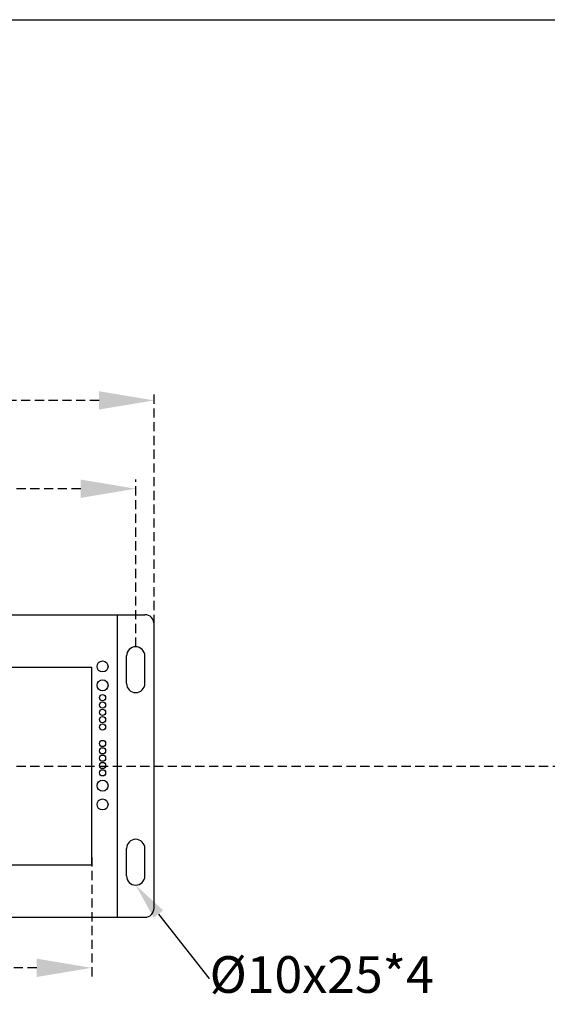
# Model space of a CAD drawing. Extents: x 540 to 9459, y -11808 to 3400.
# Drawn here: x 4906 to 5194, y -9185 to -8648 of the extents above; entities that cross this region are included whole.
import ezdxf
from ezdxf import colors
from ezdxf.entities.mleader import LeaderData, LeaderLine
from ezdxf.math import Vec2, Vec3

# ---------------------------------------------------------------- set-up
doc = ezdxf.new("R2010")
doc.units = 0
doc.header["$LTSCALE"] = 40
doc.header["$MEASUREMENT"] = 0
doc.linetypes.add('HIDDEN2', pattern=[0.1875, 0.125, -0.0625])
for name, color, linetype in [('F01_OUT', 6, 'Continuous'), ('傳動', 7, 'Continuous'), ('尺寸', 1, 'HIDDEN2')]:
    doc.layers.add(name, color=color, linetype=linetype)
doc.styles.add('文字', font='txt')
doc.dimstyles.new('A', dxfattribs={"dimtxt": 30, "dimasz": 30, "dimexe": 5, "dimexo": 0, "dimgap": 10, "dimtad": 0, "dimtih": 1, "dimtoh": 1, "dimdec": 0, "dimdsep": 46, "dimtxsty": '文字', "dimcen": -15, "dimclrd": 1, "dimclre": 1, "dimclrt": 1, "dimadec": 0, "dimazin": 0, "dimtfac": 1, "dimtdec": 0, "dimtix": 1, "dimtofl": 0, "dimtmove": 0, "dimatfit": 0, "dimfxl": 1, "dimtolj": 1, "dimtzin": 0, "dimarcsym": 0})

# ---------------------------------------------------------------- blocks, each defined once
blk = doc.blocks.new('*D672')
at = {"layer": 'Defpoints', "color": 0}
for p in [(4969.75, -8904.07), (4539.75, -8990.25), (4969.75, -8990.25)]:
    blk.add_point(p, dxfattribs=at)
at = {"layer": '尺寸', "color": 1, "lineweight": -2}
for p, q in [((4539.75, -8990.25), (4539.75, -8899.07)), ((4969.75, -8990.25), (4969.75, -8899.07)), ((4569.75, -8904.07), (4714.03, -8904.07)), ((4939.75, -8904.07), (4795.47, -8904.07))]:
    blk.add_line(p, q, dxfattribs=at)
at = {"layer": '尺寸', "color": 1}
for points in [[(4569.75, -8899.07), (4569.75, -8909.07), (4539.75, -8904.07)], [(4939.75, -8909.07), (4939.75, -8899.07), (4969.75, -8904.07)]]:
    blk.add_solid(points, dxfattribs=at)
at = {"layer": '尺寸', "color": 1, "insert": (4754.75, -8904.07), "char_height": 30, "attachment_point": 5, "style": '文字'}
blk.add_mtext('\\A1;430', dxfattribs=at)
blk = doc.blocks.new('*D673')
at = {"layer": 'Defpoints', "color": 0}
for p in [(4979.75, -8855.89), (4529.75, -8977.75), (4979.75, -8977.75)]:
    blk.add_point(p, dxfattribs=at)
at = {"layer": '尺寸', "color": 1, "lineweight": -2}
for p, q in [((4529.75, -8977.75), (4529.75, -8850.89)), ((4979.75, -8977.75), (4979.75, -8850.89)), ((4559.75, -8855.89), (4714.03, -8855.89)), ((4949.75, -8855.89), (4795.47, -8855.89))]:
    blk.add_line(p, q, dxfattribs=at)
at = {"layer": '尺寸', "color": 1}
for points in [[(4559.75, -8850.89), (4559.75, -8860.89), (4529.75, -8855.89)], [(4949.75, -8860.89), (4949.75, -8850.89), (4979.75, -8855.89)]]:
    blk.add_solid(points, dxfattribs=at)
at = {"layer": '尺寸', "color": 1, "insert": (4754.75, -8855.89), "char_height": 30, "attachment_point": 5, "style": '文字'}
blk.add_mtext('\\A1;450', dxfattribs=at)
blk = doc.blocks.new('*D676')
at = {"layer": 'Defpoints', "color": 0}
for p in [(4563.75, -9105), (4945.75, -9105), (4945.75, -9165.33)]:
    blk.add_point(p, dxfattribs=at)
at = {"layer": '尺寸', "color": 1, "lineweight": -2}
for p, q in [((4563.75, -9105), (4563.75, -9170.33)), ((4945.75, -9105), (4945.75, -9170.33)), ((4593.75, -9165.33), (4714.7, -9165.33)), ((4915.75, -9165.33), (4794.79, -9165.33))]:
    blk.add_line(p, q, dxfattribs=at)
at = {"layer": '尺寸', "color": 1}
for points in [[(4593.75, -9160.33), (4593.75, -9170.33), (4563.75, -9165.33)], [(4915.75, -9170.33), (4915.75, -9160.33), (4945.75, -9165.33)]]:
    blk.add_solid(points, dxfattribs=at)
at = {"layer": '尺寸', "color": 1, "insert": (4754.75, -9165.33), "char_height": 30, "attachment_point": 5, "style": '文字'}
blk.add_mtext('\\A1;382', dxfattribs=at)

msp = doc.modelspace()

# ---------------------------------------------------------------- linework, layer by layer
msp.add_line((3942.7, -8648.3), (6543.62, -8648.3))
at = {"layer": 'F01_OUT'}
for p, q in [((4534.75, -8972.75), (4974.75, -8972.75)), ((4534.75, -8972.75), (4974.75, -8972.75)), ((4959.75, -9137.75), (4959.75, -8972.75)), ((4959.75, -9137.75), (4959.75, -8972.75)), ((4979.75, -9132.75), (4979.75, -8977.75)), ((4979.75, -9132.75), (4979.75, -8977.75)), ((4969.75, -8990.25), (4969.75, -8990.25)), ((4969.75, -8990.25), (4969.75, -8990.25)), ((4964.75, -9010.25), (4964.75, -8995.25)), ((4964.75, -9010.25), (4964.75, -8995.25)), ((4974.75, -9010.25), (4974.75, -8995.25)), ((4974.75, -9010.25), (4974.75, -8995.25)), ((4969.75, -9015.25), (4969.75, -9015.25)), ((4969.75, -9015.25), (4969.75, -9015.25)), ((4969.75, -9095.25), (4969.75, -9095.25)), ((4969.75, -9095.25), (4969.75, -9095.25)), ((4964.75, -9115.25), (4964.75, -9100.25)), ((4964.75, -9115.25), (4964.75, -9100.25)), ((4974.75, -9115.25), (4974.75, -9100.25)), ((4974.75, -9115.25), (4974.75, -9100.25)), ((4969.75, -9120.25), (4969.75, -9120.25)), ((4969.75, -9120.25), (4969.75, -9120.25)), ((4801.52, -9137.75), (4974.75, -9137.75)), ((4801.52, -9137.75), (4974.75, -9137.75))]:
    msp.add_line(p, q, dxfattribs=at)
for centre, radius in [((4951.65, -9001), 3), ((4951.65, -9001), 3), ((4951.65, -9011.25), 3), ((4951.65, -9011.25), 3), ((4951.65, -9018), 1.7), ((4951.65, -9018), 1.7), ((4951.65, -9022), 1.7), ((4951.65, -9022), 1.7), ((4951.65, -9026), 1.7), ((4951.65, -9026), 1.7), ((4951.65, -9030), 1.7), ((4951.65, -9030), 1.7), ((4951.65, -9034), 1.7), ((4951.65, -9034), 1.7), ((4951.65, -9043), 1.7), ((4951.65, -9043), 1.7), ((4951.65, -9047), 1.7), ((4951.65, -9047), 1.7), ((4951.65, -9051), 1.7), ((4951.65, -9051), 1.7), ((4951.65, -9055), 1.7), ((4951.65, -9055), 1.7), ((4951.65, -9059), 1.7), ((4951.65, -9059), 1.7), ((4951.65, -9066), 3), ((4951.65, -9066), 3), ((4951.65, -9076.25), 3), ((4951.65, -9076.25), 3)]:
    msp.add_circle(centre, radius, dxfattribs=at)
for centre, start, end in [((4974.75, -8977.75), 0, 90), ((4974.75, -8977.75), 0, 90), ((4969.75, -8995.25), 90, 180), ((4969.75, -8995.25), 90, 180), ((4969.75, -8995.25), 0, 90), ((4969.75, -8995.25), 0, 90), ((4969.75, -9010.25), 180, 270), ((4969.75, -9010.25), 180, 270), ((4969.75, -9010.25), 270, 0), ((4969.75, -9010.25), 270, 0), ((4969.75, -9100.25), 90, 180), ((4969.75, -9100.25), 90, 180), ((4969.75, -9100.25), 0, 90), ((4969.75, -9100.25), 0, 90), ((4969.75, -9115.25), 180, 270), ((4969.75, -9115.25), 180, 270), ((4969.75, -9115.25), 270, 0), ((4969.75, -9115.25), 270, 0), ((4974.75, -9132.75), 270, 0), ((4974.75, -9132.75), 270, 0)]:
    msp.add_arc(centre, 5, start, end, dxfattribs=at)
at = {"layer": '傳動', "color": 7}
for p, q in [((4563.75, -9001.39), (4945.75, -9001.39)), ((4945.75, -9109.39), (4563.75, -9109.39))]:
    msp.add_line(p, q, dxfattribs=at)
at = {"layer": '傳動'}
msp.add_line((4945.75, -9109.39), (4945.75, -9001.39), dxfattribs=at)
at = {"layer": '尺寸'}
msp.add_line((4702.25, -9055.39), (6153.03, -9055.39), dxfattribs=at)

# ---------------------------------------------------------------- dimensions: what is measured, and where the dimension line sits
for base, p1, p2, picture, middle in [((4979.75, -8855.89), (4529.75, -8977.75), (4979.75, -8977.75), '*D673', (4754.75, -8855.89)), ((4969.75, -8904.07), (4539.75, -8990.25), (4969.75, -8990.25), '*D672', (4754.75, -8904.07)), ((4945.75, -9165.33), (4563.75, -9105), (4945.75, -9105), '*D676', (4754.75, -9165.33))]:
    dim = msp.add_linear_dim(base=base, p1=p1, p2=p2, dimstyle='A', dxfattribs=at)
    dim.commit()
    dim.dimension.update_dxf_attribs({"geometry": picture, "text_midpoint": middle})

# ---------------------------------------------------------------- leaders
ml = msp.add_multileader_mtext('Standard', dxfattribs=at)
ml.set_content('\\A1;%%C10x25*4', color=256)
ml.set_leader_properties()
ml.build(insert=Vec2(0, 0))
ml.multileader.update_dxf_attribs({"text_right_attachment_type": 6, "dogleg_length": 0.36, "arrow_head_size": 20})
ctx = ml.context
ctx.base_point, ctx.char_height, ctx.arrow_head_size, ctx.landing_gap_size, ctx.plane_origin = Vec3(5009.97, -9170.97), 20, 20, 0.09, Vec3(4969.75, -9120.25)
ctx.right_attachment = 6
notes = []
notes.append((ctx, [(0, (1, 1, 0), (5009.61, -9170.97), (1, 0), 0.36, [(0, [(4969.75, -9120.25)], 0, [])])]))
ctx.mtext.insert, ctx.mtext.flow_direction = Vec3(5010.06, -9158.97), 5
for ctx, leaders in notes:
    for number, flags, end, landing, length, lines in leaders:
        leader = LeaderData()
        leader.index, (leader.has_last_leader_line, leader.has_dogleg_vector, leader.attachment_direction) = number, flags
        leader.last_leader_point, leader.dogleg_vector, leader.dogleg_length = Vec3(end), Vec3(landing), length
        for number, points, colour, breaks in lines:
            line = LeaderLine()
            line.index, line.vertices, line.color, line.breaks = number, Vec3.list(points), colors.encode_raw_color(colour), breaks
            leader.lines.append(line)
        ctx.leaders.append(leader)

doc.saveas('drawing.dxf')
